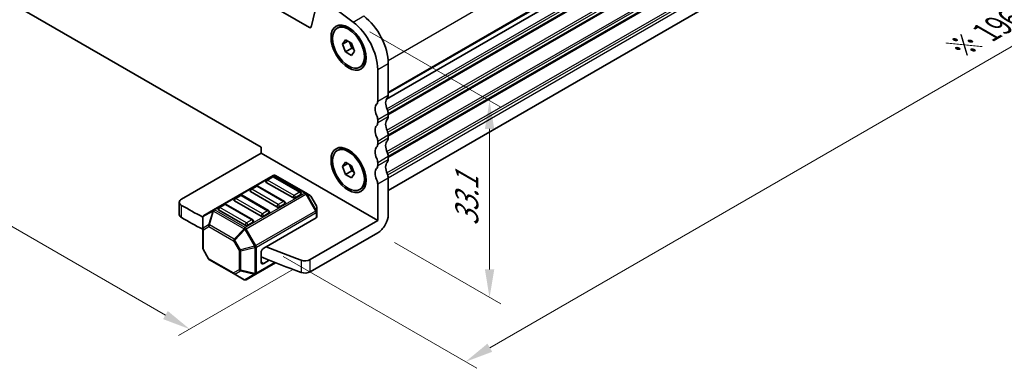
# Model space of a CAD drawing. Units: millimetres. Extents: x 22 to 3581, y 12 to 574.
# Drawn here: x 122 to 254, y 225 to 272 of the extents above; entities that cross this region are included whole.
import ezdxf

# ---------------------------------------------------------------- set-up
doc = ezdxf.new("R2010")
doc.units = ezdxf.units.MM
doc.header["$LTSCALE"] = 1.5
doc.layers.get('Defpoints').update_dxf_attribs({"lineweight": 25})
for name, color, linetype, lineweight in [('Dimension (ISO)', 7, 'Continuous', 18), ('Visible (ISO)', 7, 'Continuous', 35), ('Visible Narrow (ISO)', 7, 'Continuous', 25)]:
    doc.layers.add(name, color=color, linetype=linetype, lineweight=lineweight)
doc.styles.add('Note Text (TK)', font='MS PGothic.ttf')
doc.dimstyles.new('Default - Method 1b (TK)', dxfattribs={"dimscale": 1.5, "dimtxt": 2.5, "dimasz": 2.5, "dimexe": 1, "dimexo": 1.5, "dimgap": 1, "dimtad": 1, "dimtoh": 1, "dimrnd": 1e-08, "dimdsep": 46, "dimtxsty": 'Note Text (TK)', "dimcen": 0.09, "dimdle": 5, "dimclrd": 100, "dimclre": 100, "dimclrt": 7, "dimadec": 1, "dimazin": 1, "dimtfac": 1, "dimtmove": 0, "dimatfit": 3, "dimfxl": 0, "dimtolj": 1, "dimlwd": -1, "dimlwe": -1, "dimarcsym": 0})

# ---------------------------------------------------------------- blocks, each defined once
blk = doc.blocks.new('*D5')
at = {"layer": 'Defpoints', "color": 0, "transparency": 16777216}
for p in [(86.06, 283.12), (161.01, 239.84), (144.94, 230.56)]:
    blk.add_point(p, dxfattribs=at)
at = {"layer": 'Dimension (ISO)', "color": 100, "transparency": 16777216}
for p, q in [((83.81, 281.82), (68.49, 272.97)), ((73.23, 271.96), (141.69, 232.44)), ((158.76, 238.54), (143.44, 229.7))]:
    blk.add_line(p, q, dxfattribs=at)
for points in [[(73.55, 272.51), (72.92, 271.42), (69.99, 273.84)], [(142.01, 232.98), (141.38, 231.9), (144.94, 230.56)]]:
    blk.add_solid(points, dxfattribs=at)
at = {"layer": 'Dimension (ISO)', "color": 7, "transparency": 16777216, "insert": (103.53, 257.97), "char_height": 3.75, "attachment_point": 4, "rotation": 330, "style": 'Note Text (TK)'}
blk.add_mtext('\\A1;{\\Q30.000;\\W0.816;\\H0.816x;106}', dxfattribs=at)
blk = doc.blocks.new('*D6')
at = {"layer": 'Defpoints', "color": 0, "transparency": 16777216}
for p in [(293.2, 319.57), (318.3, 305.07), (155.13, 241.55)]:
    blk.add_point(p, dxfattribs=at)
at = {"layer": 'Dimension (ISO)', "color": 100, "transparency": 16777216}
for p, q in [((295.45, 318.27), (319.8, 304.21)), ((184.95, 228.09), (315.05, 303.2)), ((157.38, 240.25), (183.21, 225.34))]:
    blk.add_line(p, q, dxfattribs=at)
for points in [[(314.74, 303.74), (315.37, 302.66), (318.3, 305.07)], [(184.64, 228.63), (185.27, 227.54), (181.71, 226.21)]]:
    blk.add_solid(points, dxfattribs=at)
at = {"layer": 'Dimension (ISO)', "color": 7, "transparency": 16777216, "insert": (247.56, 268.03), "char_height": 3.75, "attachment_point": 4, "rotation": 30, "style": 'Note Text (TK)'}
blk.add_mtext('\\A1;{\\H0.816x;\\Q-30;\\W0.816;※ 196}', dxfattribs=at)
blk = doc.blocks.new('*D7')
at = {"layer": 'Defpoints', "color": 0, "transparency": 16777216}
for p in [(166.72, 271.51), (184.92, 261), (170, 243.4)]:
    blk.add_point(p, dxfattribs=at)
at = {"layer": 'Dimension (ISO)', "color": 100, "transparency": 16777216}
for p, q in [((168.97, 270.21), (186.42, 260.14)), ((184.92, 238.53), (184.92, 257.25)), ((172.25, 242.1), (186.42, 233.92))]:
    blk.add_line(p, q, dxfattribs=at)
for points in [[(184.3, 257.25), (185.55, 257.25), (184.92, 261)], [(184.3, 238.53), (185.55, 238.53), (184.92, 234.78)]]:
    blk.add_solid(points, dxfattribs=at)
at = {"layer": 'Dimension (ISO)', "color": 7, "transparency": 16777216, "insert": (181.89, 244.32), "char_height": 3.75, "attachment_point": 4, "rotation": 90, "style": 'Note Text (TK)'}
blk.add_mtext('\\A1;{\\H0.816x;\\Q30;\\W0.816;33.1}', dxfattribs=at)

msp = doc.modelspace()

# ---------------------------------------------------------------- linework, layer by layer
at = {"layer": 'Visible (ISO)'}
for p, q in [((171.1631, 261.2178), (283.8431, 326.2736)), ((171.1631, 261.2178), (283.8431, 326.2736)), ((171.4131, 249.0567), (283.1611, 313.5744)), ((104.123, 303.5598), (160.9215, 270.7671)), ((154.4426, 254.8302), (110.602, 280.1416)), ((162.7913, 274.4985), (166.7182, 271.5131)), ((161.1274, 270.834), (161.9946, 274.3496)), ((164.6098, 270.6963), (164.7513, 270.778)), ((166.6799, 270.3819), (166.2513, 270.6294)), ((165.2933, 268.5696), (165.7016, 269.1504)), ((165.2933, 268.5696), (166.0004, 268.9779)), ((165.7016, 267.5174), (165.2933, 268.5696)), ((165.7016, 269.1504), (166.5181, 268.679)), ((165.7016, 267.5174), (166.5501, 268.0073)), ((166.2235, 268.8491), (166.5501, 268.0073)), ((166.5181, 268.679), (166.9263, 267.6268)), ((166.5501, 268.0073), (166.8447, 267.8373)), ((166.5181, 267.046), (165.7016, 267.5174)), ((166.9263, 267.6268), (166.5181, 267.046)), ((168.3726, 267.4501), (168.3726, 266.9551)), ((167.6098, 265.5002), (167.7513, 265.5818)), ((171.4131, 266.0001), (171.4131, 261.7704)), ((169.9989, 265.1836), (169.9989, 260.9539)), ((171.4131, 259.3209), (171.4131, 258.9126)), ((169.9989, 258.5044), (169.9989, 258.0962)), ((171.4131, 256.4632), (171.4131, 256.0549)), ((154.4426, 254.0137), (154.4426, 254.8302)), ((169.9989, 255.6467), (169.9989, 255.2384)), ((154.4426, 254.0137), (143.8327, 247.8881)), ((154.4426, 254.0137), (169.9989, 245.0322)), ((164.6098, 254.3664), (164.7513, 254.448)), ((166.6799, 254.052), (166.2513, 254.2994)), ((171.4131, 253.6054), (171.4131, 253.1972)), ((165.2933, 252.2397), (165.7016, 252.8205)), ((165.2933, 252.2397), (166.0004, 252.648)), ((165.7016, 251.1875), (165.2933, 252.2397)), ((165.7016, 252.8205), (166.5181, 252.3491)), ((166.2235, 252.5192), (166.5501, 251.6774)), ((166.5181, 252.3491), (166.9263, 251.2969)), ((169.9989, 252.7889), (169.9989, 252.3807)), ((156.0604, 251.0693), (148.1044, 246.4759)), ((155.9086, 250.8621), (155.2015, 250.4539)), ((159.6941, 248.8209), (156.1586, 250.8621)), ((160.4273, 248.7213), (156.3604, 251.0693)), ((165.7016, 251.1875), (166.5501, 251.6774)), ((166.5181, 250.7161), (165.7016, 251.1875)), ((166.9263, 251.2969), (166.5181, 250.7161)), ((166.5501, 251.6774), (166.8447, 251.5073)), ((168.3726, 251.1202), (168.3726, 250.6252)), ((153.7873, 249.6374), (153.0802, 249.2291)), ((157.5728, 247.5961), (154.0373, 249.6374)), ((158.6853, 248.094), (155.1497, 250.1353)), ((169.9989, 249.9312), (169.9989, 245.0322)), ((171.4131, 250.7477), (171.4131, 245.8487)), ((151.666, 248.4126), (150.9589, 248.0044)), ((155.4515, 246.3714), (151.916, 248.4126)), ((156.5639, 246.8693), (153.0284, 248.9105)), ((159.7459, 248.5023), (159.0388, 248.094)), ((160.9758, 248.4046), (160.4273, 248.7213)), ((161.827, 247.0106), (161.0856, 248.2948)), ((167.6098, 249.1702), (167.7513, 249.2519)), ((143.5398, 245.8468), (143.5398, 247.4798)), ((149.5446, 247.1879), (148.8375, 246.7796)), ((153.3302, 245.1466), (149.7946, 247.1879)), ((154.4426, 245.6446), (150.9071, 247.6858)), ((157.6246, 247.2775), (156.9175, 246.8693)), ((148.1044, 246.4759), (146.8144, 245.7312)), ((152.3213, 244.4198), (148.7858, 246.4611)), ((155.5033, 246.0528), (154.7962, 245.6446)), ((161.8672, 246.2272), (161.8672, 246.8606)), ((161.8672, 245.5122), (161.8672, 246.2272)), ((146.6644, 245.4714), (146.6644, 243.9422)), ((153.382, 244.8281), (152.6748, 244.4198)), ((154.7962, 241.3579), (161.7794, 245.3897)), ((169.9989, 245.0322), (161.0125, 239.8439)), ((146.6644, 243.9422), (146.6644, 241.3667)), ((161.0125, 238.2109), (169.9989, 243.3992)), ((147.4461, 239.9325), (146.7046, 241.2167)), ((154.4426, 239.5208), (154.4426, 240.7456)), ((147.5559, 239.8227), (150.847, 237.9225)), ((153.7612, 237.9027), (156.3802, 239.4147)), ((154.7962, 239.3167), (155.5467, 239.75)), ((150.847, 237.9225), (152.1713, 237.1579)), ((152.4713, 237.1579), (153.7612, 237.9027))]:
    msp.add_line(p, q, dxfattribs=at)
for centre, radius, start, end in [((156.0336, 250.6456), 0.25, 60, 120), ((156.2104, 250.8095), 0.3, 60, 120), ((153.9123, 249.4209), 0.25, 60, 120), ((155.3265, 250.2373), 0.25, 120, 180), ((151.791, 248.1961), 0.25, 60, 120), ((153.2052, 249.0126), 0.25, 120, 180), ((159.5691, 248.6044), 0.25, 0, 60), ((160.8258, 248.1448), 0.3, 30, 60), ((149.6696, 246.9714), 0.25, 60, 120), ((151.0839, 247.7879), 0.25, 120, 180), ((157.4478, 247.3796), 0.25, 0, 60), ((161.5672, 246.8606), 0.3, 0, 30), ((146.9644, 245.4714), 0.3, 120, 180), ((148.9625, 246.5631), 0.25, 120, 180), ((155.3265, 246.1549), 0.25, 0, 60), ((153.2052, 244.9301), 0.25, 0, 60), ((146.9644, 241.3667), 0.3, 180, 210), ((147.7059, 240.0825), 0.3, 210, 240), ((152.3213, 237.4178), 0.3, 240, 300)]:
    msp.add_arc(centre, radius, start, end, dxfattribs=at)
for centre, major_axis, start_param, end_param in [((167.5241, 268.2454), (2.75, -4.7631), 0.78539816, 2.19911486), ((160.9215, 271.012), (0.15, -0.2598), 5.49778714, 6.82423738), ((166.2513, 268.1799), (-1.5, 2.5981), 3.14159265, 6.28318531), ((166.1098, 267.429), (2.75, -4.7631), 0.78539816, 2.19911486), ((172.1202, 260.1374), (-0.75, 1.299), 0.14189705, 1.42889927), ((170.706, 262.1786), (0.5, -0.866), 0.14189705, 0.78539816), ((170.706, 259.3209), (-0.75, 1.299), 0.14189705, 1.42889927), ((169.2918, 261.3621), (0.5, -0.866), 0.14189705, 0.78539816), ((169.2918, 258.9126), (0.5, -0.866), 0.78539816, 1.42889927), ((170.706, 259.7291), (0.5, -0.866), 0.78539816, 1.42889927), ((170.706, 259.3209), (0.5, -0.866), 0.14189705, 0.78539816), ((170.706, 256.4632), (-0.75, 1.299), 0.14189705, 1.42889927), ((169.2918, 258.5044), (0.5, -0.866), 0.14189705, 0.78539816), ((172.1202, 257.2797), (-0.75, 1.299), 0.14189705, 1.42889927), ((169.2918, 256.0549), (0.5, -0.866), 0.78539816, 1.42889927), ((170.706, 256.8714), (0.5, -0.866), 0.78539816, 1.42889927), ((170.706, 253.6054), (-0.75, 1.299), 0.14189705, 1.42889927), ((169.2918, 255.6467), (0.5, -0.866), 0.14189705, 0.78539816), ((172.1202, 254.4219), (-0.75, 1.299), 0.14189705, 1.42889927), ((170.706, 256.4632), (0.5, -0.866), 0.14189705, 0.78539816), ((166.2513, 251.85), (-1.5, 2.5981), 3.14159265, 6.28318531), ((170.706, 254.0137), (0.5, -0.866), 0.78539816, 1.42889927), ((169.2918, 253.1972), (0.5, -0.866), 0.78539816, 1.42889927), ((169.2918, 252.7889), (0.5, -0.866), 0.14189705, 0.78539816), ((172.1202, 251.5642), (-0.75, 1.299), 0.14189705, 1.42889927), ((170.706, 253.6054), (0.5, -0.866), 0.14189705, 0.78539816), ((170.706, 250.7477), (-0.75, 1.299), 0.14189705, 1.42889927), ((170.706, 251.1559), (0.5, -0.866), 0.78539816, 1.42889927), ((155.3265, 250.2373), (-0.25, 0), 0, 0.78539816), ((169.2918, 250.3394), (0.5, -0.866), 0.78539816, 1.42889927), ((153.2052, 249.0126), (-0.25, 0), 0, 0.78539816), ((159.5691, 248.6044), (0.25, 0), 5.49778714, 6.28318531), ((144.5398, 247.4798), (-1, 0), 5.49778714, 7.06953514), ((207.4124, 283.8485), (90, 0), 3.92794248, 3.97148893), ((151.0839, 247.7879), (-0.25, 0), 0, 0.78539816), ((157.4478, 247.3796), (0.25, 0), 5.49778714, 6.28318531), ((158.862, 248.1961), (-0.25, 0), 0.78539816, 2.35619449), ((144.5398, 245.8468), (-1, 0), 0, 0.78634983), ((148.9625, 246.5631), (-0.25, 0), 0, 0.78539816), ((154.6194, 245.7466), (-0.25, 0), 0.78539816, 2.35619449), ((155.3265, 246.1549), (0.25, 0), 5.49778714, 6.28318531), ((156.7407, 246.9714), (-0.25, 0), 0.78539816, 2.35619449), ((169.9989, 245.0322), (-1, -1.7321), 0.78539816, 2.35619449), ((207.4124, 282.2155), (-90, 0), 0.78634983, 0.82986231), ((152.4981, 244.5219), (-0.25, 0), 0.78539816, 2.35619449), ((153.2052, 244.9301), (0.25, 0), 5.49778714, 6.28318531), ((161.5672, 245.5122), (0.3, 0), 5.49778714, 6.28318531), ((154.7962, 240.9497), (0.25, 0.433), 0.78539816, 2.35619449), ((207.4124, 283.8485), (90, 0), 4.09257707, 4.15462233), ((207.4124, 282.2155), (-90, 0), 0.94152823, 1.01302967), ((154.7962, 239.725), (-0.25, -0.433), 5.49778714, 7.06858347), ((160.3054, 240.2521), (-1, 0), 1.01302967, 2.35619449), ((160.3054, 238.6191), (1, 0), 4.15462233, 5.49778714)]:
    msp.add_ellipse(centre, major_axis=major_axis, ratio=0.57735027, start_param=start_param, end_param=end_param, dxfattribs=at)
for centre, major_axis in [((166.1098, 268.0982), (1.65, -2.8579)), ((166.1098, 268.0982), (-1.5, 2.5981)), ((166.1098, 251.7683), (1.65, -2.8579)), ((166.1098, 251.7683), (-1.5, 2.5981))]:
    msp.add_ellipse(centre, major_axis=major_axis, ratio=0.57735027, dxfattribs=at)
at = {"layer": 'Visible Narrow (ISO)'}
for p, q in [((171.3984, 266.3998), (284.1967, 331.5239)), ((171.4131, 262.1786), (284.1967, 327.2942)), ((171.4131, 262.0153), (284.126, 327.0901)), ((171.2423, 259.9571), (284.126, 325.1305)), ((171.3505, 259.693), (284.1967, 324.8447)), ((171.4131, 259.3209), (284.1967, 324.4365)), ((171.4131, 259.1576), (284.126, 324.2324)), ((171.2423, 257.0994), (284.126, 322.2728)), ((171.3505, 256.8353), (284.1967, 321.987)), ((171.4131, 256.4632), (284.1967, 321.5788)), ((171.4131, 256.2999), (284.126, 321.3746)), ((171.2423, 254.2416), (284.126, 319.415)), ((171.3505, 253.9775), (284.1967, 319.1293)), ((171.4131, 253.6054), (284.1967, 318.721)), ((171.4131, 253.4421), (284.126, 318.5169)), ((171.2423, 251.3839), (284.126, 316.5573)), ((171.3505, 251.1198), (284.1967, 316.2715)), ((171.4131, 250.7477), (284.1967, 315.8633)), ((166.7182, 271.5131), (168.1324, 272.3296)), ((160.9215, 270.7671), (161.1423, 270.8946)), ((169.9989, 265.1836), (171.4131, 266.0001)), ((169.9989, 260.9539), (171.4131, 261.7704)), ((169.9989, 258.5044), (171.4131, 259.3209)), ((169.9989, 258.0962), (171.4131, 258.9126)), ((169.9989, 255.6467), (171.4131, 256.4632)), ((169.9989, 255.2384), (171.4131, 256.0549)), ((169.9989, 252.7889), (171.4131, 253.6054)), ((169.9989, 252.3807), (171.4131, 253.1972)), ((148.2544, 246.4611), (156.2104, 251.0544)), ((155.3265, 250.4415), (156.0336, 250.8497)), ((156.0336, 250.8497), (159.5691, 248.8085)), ((156.2104, 251.0544), (160.2773, 248.7064)), ((153.2052, 249.2167), (153.9123, 249.625)), ((153.9123, 249.625), (157.4478, 247.5837)), ((158.862, 248.4002), (155.3265, 250.4415)), ((169.9989, 249.9312), (171.4131, 250.7477)), ((151.0839, 247.992), (151.791, 248.4002)), ((151.791, 248.4002), (155.3265, 246.359)), ((160.2773, 248.7064), (152.3213, 244.113)), ((152.4713, 243.9547), (160.4273, 248.5481)), ((156.7407, 247.1755), (153.2052, 249.2167)), ((159.5691, 248.8085), (158.862, 248.4002)), ((160.4273, 248.5481), (160.5334, 248.6093)), ((160.4273, 248.5481), (161.7172, 246.3138)), ((161.8233, 246.3751), (160.5334, 248.6093)), ((160.5334, 248.6093), (161.0819, 248.2926)), ((161.0856, 248.2948), (161.0819, 248.2926)), ((161.0819, 248.2926), (161.8233, 247.0084)), ((143.8334, 245.4382), (143.8334, 247.0712)), ((148.9625, 246.7672), (149.6696, 247.1755)), ((149.6696, 247.1755), (153.2052, 245.1342)), ((154.6194, 245.9507), (151.0839, 247.992)), ((157.4478, 247.5837), (156.7407, 247.1755)), ((161.8233, 247.0084), (161.827, 247.0106)), ((161.8233, 247.0084), (161.8233, 246.3751)), ((146.7084, 245.5685), (147.9983, 246.3132)), ((147.9983, 246.3132), (147.4498, 244.4674)), ((147.5559, 244.4569), (148.1044, 246.3027)), ((148.1044, 246.3027), (152.1713, 243.9547)), ((152.3213, 244.113), (148.2544, 246.4611)), ((152.4981, 244.726), (148.9625, 246.7672)), ((161.7172, 246.3138), (153.7612, 241.7204)), ((153.8234, 241.5113), (161.7794, 246.1047)), ((155.3265, 246.359), (154.6194, 245.9507)), ((161.7172, 246.3138), (161.8233, 246.3751)), ((161.7794, 246.1047), (161.7794, 245.3897)), ((146.7084, 244.0393), (146.7084, 245.5685)), ((147.4498, 244.4674), (146.7084, 244.0393)), ((150.847, 242.5567), (147.5559, 244.4569)), ((153.2052, 245.1342), (152.4981, 244.726)), ((146.7523, 243.8197), (147.4937, 244.2478)), ((146.7523, 241.2442), (146.7523, 243.8197)), ((147.4937, 244.2478), (150.7849, 242.3477)), ((152.1713, 243.9547), (150.847, 242.5567)), ((150.9531, 242.4448), (152.2774, 243.8427)), ((152.4713, 243.9547), (152.2774, 243.8427)), ((152.2774, 243.8427), (153.5673, 241.6085)), ((153.7612, 241.7204), (152.4713, 243.9547)), ((150.9531, 242.4448), (150.7849, 242.3477)), ((150.7849, 242.3477), (151.5263, 241.0635)), ((151.6945, 241.1606), (150.9531, 242.4448)), ((153.7612, 241.7204), (153.5673, 241.6085)), ((146.7523, 241.2442), (146.7046, 241.2167)), ((147.4937, 239.96), (146.7523, 241.2442)), ((151.5263, 241.0635), (151.6945, 241.1606)), ((151.5263, 241.0635), (151.5263, 238.4879)), ((153.5673, 241.6085), (151.6945, 241.1606)), ((151.7385, 241.0127), (153.6112, 241.4606)), ((151.7385, 238.4372), (151.7385, 241.0127)), ((153.6112, 241.4606), (153.6112, 237.9893)), ((153.8234, 238.04), (153.8234, 241.5113)), ((147.4461, 239.9325), (147.4937, 239.96)), ((150.7849, 238.0598), (147.4937, 239.96)), ((156.2761, 239.4561), (153.8234, 238.04)), ((154.4426, 239.5208), (154.7962, 239.3167)), ((159.7761, 239.7623), (159.7761, 238.1293)), ((161.0125, 238.2109), (161.0125, 239.8439)), ((151.5263, 238.4879), (150.7849, 238.0598)), ((150.9531, 237.912), (151.6945, 238.3401)), ((152.2774, 237.1474), (150.9531, 237.912)), ((151.6945, 238.3401), (153.5673, 237.8922)), ((153.6112, 237.9893), (151.7385, 238.4372)), ((153.5673, 237.8922), (152.2774, 237.1474))]:
    msp.add_line(p, q, dxfattribs=at)
for centre, major_axis, ratio, start_param, end_param in [((156.0336, 250.6456), (-0.125, 0.2165), 0.57735027, 5.49778714, 6.28318531), ((156.0336, 250.6456), (0.125, 0.2165), 0.57735027, 0, 0.78539816), ((156.2104, 250.8095), (-0.15, 0.2598), 0.57735027, 5.49778714, 6.28318531), ((156.2104, 250.8095), (0.15, 0.2598), 0.57735027, 0, 0.78539816), ((153.9123, 249.4209), (-0.125, 0.2165), 0.57735027, 5.49778714, 6.28318531), ((153.9123, 249.4209), (0.125, 0.2165), 0.57735027, 0, 0.78539816), ((155.3265, 250.2373), (0.125, 0.2165), 0.57735027, 0.78539816, 2.35619449), ((155.3265, 250.2373), (-0.125, 0.2165), 0.57735027, 5.49778714, 6.28318531), ((151.791, 248.1961), (-0.125, 0.2165), 0.57735027, 5.49778714, 6.28318531), ((151.791, 248.1961), (0.125, 0.2165), 0.57735027, 0, 0.78539816), ((153.2052, 249.0126), (0.125, 0.2165), 0.57735027, 0.78539816, 2.35619449), ((153.2052, 249.0126), (-0.125, 0.2165), 0.57735027, 5.49778714, 6.28318531), ((158.862, 248.1961), (-0.125, -0.2165), 0.57735027, 3.92699082, 5.49778714), ((158.862, 248.1961), (-0.125, 0.2165), 0.57735027, 3.92699082, 5.49778714), ((159.5691, 248.6044), (0.125, 0.2165), 0.57735027, 0, 0.78539816), ((159.5691, 248.6044), (0.125, -0.2165), 0.57735027, 0.78539816, 2.35619449), ((160.2773, 248.4615), (0.15, 0.2598), 0.57735027, 0, 0.78539816), ((160.2773, 248.4615), (0.15, -0.2598), 0.57735027, 1.57079633, 2.35619449), ((160.2773, 248.4615), (0.15, 0.2598), 0.94586217, 5.7351569, 6.28318531), ((160.8258, 248.1448), (0.15, 0.2598), 0.94586217, 5.7351569, 6.28318531), ((149.6696, 246.9714), (-0.125, 0.2165), 0.57735027, 5.49778714, 6.28318531), ((149.6696, 246.9714), (0.125, 0.2165), 0.57735027, 0, 0.78539816), ((151.0839, 247.7879), (0.125, 0.2165), 0.57735027, 0.78539816, 2.35619449), ((151.0839, 247.7879), (-0.125, 0.2165), 0.57735027, 5.49778714, 6.28318531), ((156.7407, 246.9714), (-0.125, -0.2165), 0.57735027, 3.92699082, 5.49778714), ((156.7407, 246.9714), (-0.125, 0.2165), 0.57735027, 3.92699082, 5.49778714), ((157.4478, 247.3796), (0.125, 0.2165), 0.57735027, 0, 0.78539816), ((157.4478, 247.3796), (0.125, -0.2165), 0.57735027, 0.78539816, 2.35619449), ((161.5672, 246.8606), (0.3, 0), 0.94586217, 0, 0.54802841), ((146.9644, 245.4714), (-0.15, 0.2598), 0.81649658, 0, 0.78539816), ((148.2544, 246.2161), (-0.15, 0.2598), 0.81649658, 0, 0.78539816), ((148.2544, 246.2161), (0.2876, -0.0855), 0.16228429, 2.1670139, 2.71504231), ((148.2544, 246.2161), (-0.15, 0.2598), 0.57735027, 5.49778714, 6.28318531), ((148.2544, 246.2161), (-0.15, -0.2598), 0.57735027, 3.92699082, 4.71238898), ((148.9625, 246.5631), (0.125, 0.2165), 0.57735027, 0.78539816, 2.35619449), ((148.9625, 246.5631), (-0.125, 0.2165), 0.57735027, 5.49778714, 6.28318531), ((154.6194, 245.7466), (-0.125, -0.2165), 0.57735027, 3.92699082, 5.49778714), ((154.6194, 245.7466), (-0.125, 0.2165), 0.57735027, 3.92699082, 5.49778714), ((155.3265, 246.1549), (0.125, 0.2165), 0.57735027, 0, 0.78539816), ((155.3265, 246.1549), (0.125, -0.2165), 0.57735027, 0.78539816, 2.35619449), ((161.5672, 246.2272), (-0.15, 0.2598), 0.57735027, 3.92699082, 4.71238898), ((161.5672, 246.2272), (0.3, 0), 0.57735027, 5.49778714, 6.28318531), ((161.5672, 246.2272), (0.3, 0), 0.94586217, 0, 0.54802841), ((146.9644, 245.4714), (-0.3, 0), 0.62129358, 5.7351569, 6.28318531), ((147.7059, 244.3703), (0.15, -0.2598), 0.81649658, 3.92699082, 4.71238898), ((147.7059, 244.3703), (-0.2876, 0.0855), 0.16228429, 5.30860655, 5.85663496), ((147.7059, 244.3703), (0.15, 0.2598), 0.57735027, 1.57079633, 2.35619449), ((152.4981, 244.5219), (-0.125, -0.2165), 0.57735027, 3.92699082, 5.49778714), ((152.4981, 244.5219), (-0.125, 0.2165), 0.57735027, 3.92699082, 5.49778714), ((153.2052, 244.9301), (0.125, 0.2165), 0.57735027, 0, 0.78539816), ((153.2052, 244.9301), (0.125, -0.2165), 0.57735027, 0.78539816, 2.35619449), ((146.9644, 243.9422), (-0.3, 0), 0.62129358, 5.7351569, 6.28318531), ((146.9644, 243.9422), (-0.3, 0), 0.57735027, 0, 0.78539816), ((146.9644, 243.9422), (-0.15, 0.2598), 0.81649658, 0.78539816, 1.57079633), ((152.3213, 243.8681), (-0.15, -0.2598), 0.57735027, 3.92699082, 4.71238898), ((152.3213, 243.8681), (-0.2178, 0.2063), 0.16228429, 0.97457876, 1.52260716), ((152.3213, 243.8681), (0.15, -0.2598), 0.57735027, 1.57079633, 2.35619449), ((150.997, 242.4701), (-0.15, -0.2598), 0.57735027, 4.71238898, 5.49778714), ((150.997, 242.4701), (-0.2178, 0.2063), 0.16228429, 0.97457876, 1.52260716), ((153.6112, 241.6338), (-0.15, 0.2598), 0.57735027, 3.92699082, 4.71238898), ((146.9644, 241.3667), (-0.3, 0), 0.57735027, 0, 0.78539816), ((151.7385, 241.1859), (0.3, 0), 0.57735027, 3.92699082, 4.71238898), ((151.7385, 241.1859), (-0.0698, 0.2918), 0.16228429, 1.61898549, 2.1670139), ((153.6112, 241.6338), (0.0698, -0.2918), 0.16228429, 4.76057814, 5.30860655), ((153.6112, 241.6338), (-0.3, 0), 0.57735027, 1.57079633, 2.35619449), ((147.7059, 240.0825), (-0.15, -0.2598), 0.57735027, 5.49778714, 6.28318531), ((150.997, 238.1823), (-0.15, 0.2598), 0.81649658, 1.57079633, 2.35619449), ((150.997, 238.1823), (-0.15, -0.2598), 0.57735027, 5.49778714, 6.28318531), ((150.997, 238.1823), (-0.15, -0.2598), 0.62129358, 0, 0.54802841), ((151.7385, 238.6104), (-0.3, 0), 0.57735027, 0.78539816, 1.57079633), ((151.7385, 238.6104), (0.15, -0.2598), 0.81649658, 4.71238898, 5.49778714), ((151.7385, 238.6104), (0.0698, 0.2918), 0.16228429, 3.568143, 4.11617141), ((153.6112, 238.1625), (0.0698, 0.2918), 0.16228429, 3.568143, 4.11617141), ((153.6112, 238.1625), (0.15, -0.2598), 0.81649658, 5.49778714, 6.28318531), ((153.6112, 238.1625), (-0.3, 0), 0.57735027, 1.57079633, 2.35619449), ((153.6112, 238.1625), (0.15, -0.2598), 0.57735027, 0, 0.78539816), ((152.3213, 237.4178), (-0.15, -0.2598), 0.62129358, 0, 0.54802841), ((152.3213, 237.4178), (0.15, -0.2598), 0.81649658, 5.49778714, 6.28318531)]:
    msp.add_ellipse(centre, major_axis=major_axis, ratio=ratio, start_param=start_param, end_param=end_param, dxfattribs=at)

# ---------------------------------------------------------------- dimensions: what is measured, and where the dimension line sits
at = {"layer": 'Dimension (ISO)', "color": 100, "true_color": 0x00ff3f}
for base, p1, p2, angle, text, override, picture, middle in [((318.3019, 305.0739), (155.133, 241.5524), (293.1961, 319.5687), 210, '{\\H0.816x;\\Q-30;\\W0.816;※ 196}', {"dimtoh": 0, "dimlfac": 1.224745, "dimpost": '', "dimtofl": 0, "dimatfit": 1}, '*D6', (253.5828, 267.7083)), ((144.9406, 230.5647), (86.0591, 283.1182), (161.0125, 239.8439), 150, '{\\Q30.000;\\W0.816;\\H0.816x;<>}', {"dimtoh": 0, "dimlfac": 1.224745, "dimtofl": 0, "dimatfit": 1}, '*D5', (104.8785, 253.6946)), ((184.9226, 261.0028), (169.9989, 243.3992), (166.7182, 271.5131), 270, '{\\H0.816x;\\Q30;\\W0.816;33.1}', {"dimtoh": 0, "dimlfac": 1.2247, "dimtofl": 0, "dimatfit": 1}, '*D7', (184.9226, 247.8573))]:
    dim = msp.add_linear_dim(base=base, p1=p1, p2=p2, angle=angle, text=text, dimstyle='Default - Method 1b (TK)', override=override, dxfattribs=at)
    dim.commit()
    dim.dimension.update_dxf_attribs({"geometry": picture, "text_midpoint": middle, "dimtype": 160})

doc.saveas('drawing.dxf')
